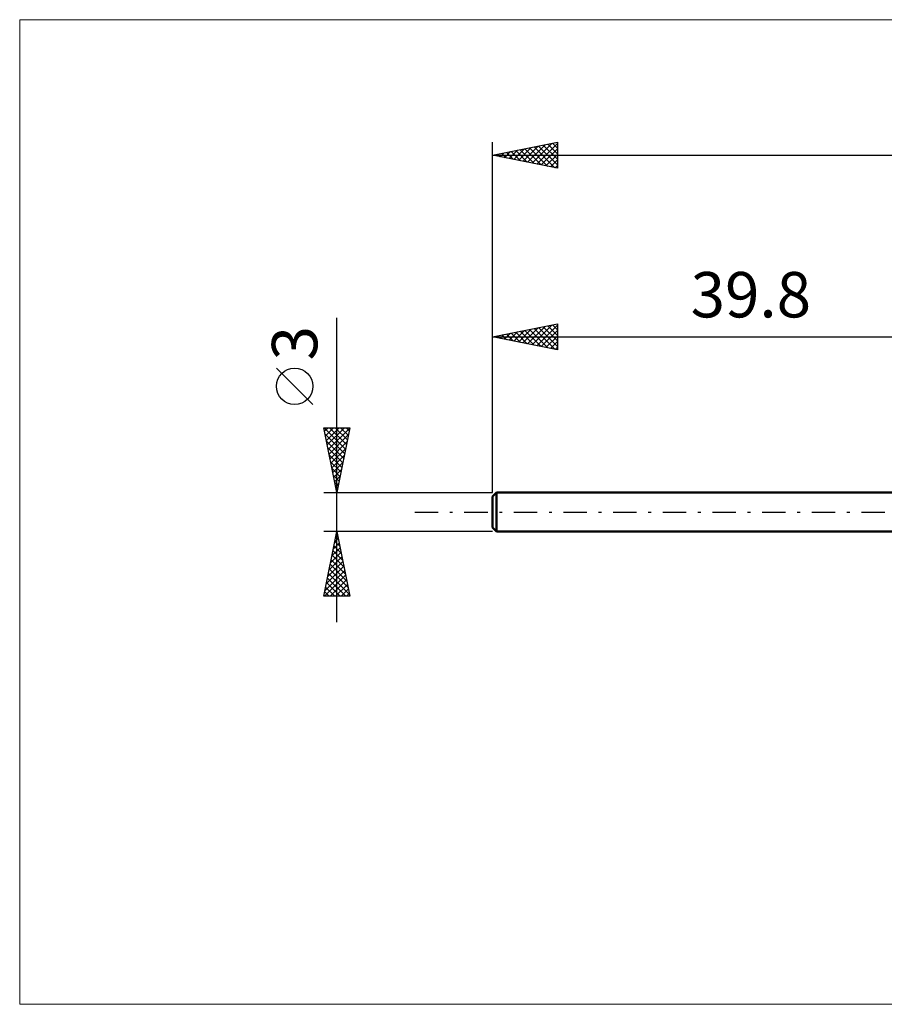
# Model space of a CAD drawing. Units: millimetres. Extents: x -76 to 67, y -38 to 38.
# Drawn here: x -76 to -10, y -38 to 38 of the extents above; entities that cross this region are included whole.
import ezdxf
from ezdxf.enums import TextEntityAlignment as Align

# ---------------------------------------------------------------- set-up
doc = ezdxf.new("R2010")
doc.units = ezdxf.units.MM
doc.header["$LTSCALE"] = 4.5
doc.linetypes.add('LONGDASH_DASH', pattern=[0.85, 0.4, -0.2, 0.05, -0.2])
for name, color, linetype in [('INFTOTAL', 9, 'CONTINUOUS'), ('SK1', 4, 'CONTINUOUS'), ('SK2', 7, 'CONTINUOUS'), ('SK4', 2, 'LONGDASH_DASH')]:
    doc.layers.add(name, color=color, linetype=linetype)
doc.styles.get("Standard").update_dxf_attribs({"font": 'Monospac821 BT'})

msp = doc.modelspace()

# ---------------------------------------------------------------- linework, layer by layer
at = {"layer": 'INFTOTAL', "color": 9, "linetype": 'CONTINUOUS', "lineweight": 18}
for p, q in [((67.32, 37.95), (-76.23, 37.95)), ((-76.23, 37.95), (-76.23, -37.95)), ((-76.23, -37.95), (67.32, -37.95))]:
    msp.add_line(p, q, dxfattribs=at)
at = {"layer": 'SK1', "color": 4, "linetype": 'CONTINUOUS', "lineweight": 50}
for p, q in [((-39.5, 1.5), (-39.8, 1.2)), ((-39.8, 1.2), (-39.8, -1.2)), ((0, 1.5), (-39.5, 1.5)), ((-39.5, 1.5), (-39.5, -1.5)), ((-39.8, -1.2), (-39.5, -1.5)), ((-39.5, -1.5), (0, -1.5))]:
    msp.add_line(p, q, dxfattribs=at)
at = {"layer": 'SK2', "color": 7, "linetype": 'CONTINUOUS', "lineweight": 25}
for p, q in [((-39.8, 3), (-39.8, 28.5)), ((-39.8, 27.5), (-34.8, 28.5)), ((-37.81, 27.102), (-36.816, 28.097)), ((-37.457, 27.031), (-36.285, 28.203)), ((-37.103, 26.961), (-35.755, 28.309)), ((-36.75, 26.89), (-35.225, 28.415)), ((-36.601, 28.14), (-35.002, 26.54)), ((-36.396, 26.819), (-34.8, 28.415)), ((-36.247, 28.211), (-34.8, 26.763)), ((-35.894, 28.281), (-34.8, 27.187)), ((-35.54, 28.352), (-34.8, 27.612)), ((-35.187, 28.423), (-34.8, 28.036)), ((-34.833, 28.493), (-34.8, 28.46)), ((-34.8, 28.5), (-34.8, 26.5)), ((-39.8, 27.5), (28.2, 27.5)), ((-34.8, 26.5), (-39.8, 27.5)), ((-39.783, 27.503), (-39.774, 27.495)), ((-39.578, 27.456), (-39.467, 27.567)), ((-39.429, 27.574), (-39.244, 27.389)), ((-39.225, 27.385), (-38.937, 27.673)), ((-39.076, 27.645), (-38.714, 27.283)), ((-38.871, 27.314), (-38.406, 27.779)), ((-38.722, 27.716), (-38.183, 27.177)), ((-38.517, 27.243), (-37.876, 27.885)), ((-38.369, 27.786), (-37.653, 27.071)), ((-38.164, 27.173), (-37.346, 27.991)), ((-38.015, 27.857), (-37.123, 26.965)), ((-37.662, 27.928), (-36.592, 26.858)), ((-37.308, 27.998), (-36.062, 26.752)), ((-36.955, 28.069), (-35.532, 26.646)), ((-36.043, 26.749), (-34.8, 27.991)), ((-35.689, 26.678), (-34.8, 27.567)), ((-35.335, 26.607), (-34.8, 27.143)), ((-34.982, 26.536), (-34.8, 26.718)), ((-51.8, -8.5), (-51.8, 14.975)), ((-39.8, 1.5), (-39.8, 14.5)), ((-39.8, 13.5), (-34.8, 14.5)), ((-35.186, 14.423), (-34.8, 14.037)), ((-34.833, 14.493), (-34.8, 14.461)), ((-34.8, 14.5), (-34.8, 12.5)), ((-39.224, 13.385), (-38.936, 13.673)), ((-38.87, 13.314), (-38.406, 13.779)), ((-38.722, 13.716), (-38.183, 13.177)), ((-38.517, 13.243), (-37.875, 13.885)), ((-38.368, 13.786), (-37.652, 13.07)), ((-38.163, 13.173), (-37.345, 13.991)), ((-38.015, 13.857), (-37.122, 12.964)), ((-37.81, 13.102), (-36.815, 14.097)), ((-37.661, 13.928), (-36.592, 12.858)), ((-37.456, 13.031), (-36.284, 14.203)), ((-37.308, 13.998), (-36.061, 12.752)), ((-37.103, 12.961), (-35.754, 14.309)), ((-36.954, 14.069), (-35.531, 12.646)), ((-36.749, 12.89), (-35.224, 14.415)), ((-36.6, 14.14), (-35.001, 12.54)), ((-36.396, 12.819), (-34.8, 14.415)), ((-36.247, 14.211), (-34.8, 12.764)), ((-36.042, 12.748), (-34.8, 13.99)), ((-35.893, 14.281), (-34.8, 13.188)), ((-35.54, 14.352), (-34.8, 13.612)), ((-39.8, 13.5), (0, 13.5)), ((-34.8, 12.5), (-39.8, 13.5)), ((-39.782, 13.504), (-39.774, 13.495)), ((-39.578, 13.456), (-39.466, 13.567)), ((-39.429, 13.574), (-39.243, 13.389)), ((-39.075, 13.645), (-38.713, 13.283)), ((-35.688, 12.678), (-34.8, 13.566)), ((-35.335, 12.607), (-34.8, 13.142)), ((-34.981, 12.536), (-34.8, 12.718)), ((-53.65, 8.288), (-56.45, 11.088)), ((-51.8, 1.5), (-52.8, 6.5)), ((-52.8, 6.5), (-50.8, 6.5)), ((-52.777, 6.5), (-51.13, 4.852)), ((-52.745, 6.227), (-52.473, 6.5)), ((-52.675, 5.874), (-52.048, 6.5)), ((-52.604, 5.52), (-51.624, 6.5)), ((-52.533, 5.167), (-51.2, 6.5)), ((-52.463, 4.813), (-50.806, 6.47)), ((-52.353, 6.5), (-51.059, 5.206)), ((-51.929, 6.5), (-50.988, 5.559)), ((-50.8, 6.5), (-51.8, 1.5)), ((-51.505, 6.5), (-50.917, 5.913)), ((-51.08, 6.5), (-50.847, 6.266)), ((-52.7, 5.998), (-51.2, 4.499)), ((-52.594, 5.468), (-51.271, 4.145)), ((-52.392, 4.459), (-50.912, 5.939)), ((-52.321, 4.106), (-51.018, 5.409)), ((-52.487, 4.937), (-51.342, 3.791)), ((-52.25, 3.752), (-51.124, 4.879)), ((-52.381, 4.407), (-51.412, 3.438)), ((-52.275, 3.877), (-51.483, 3.084)), ((-52.18, 3.399), (-51.23, 4.348)), ((-52.109, 3.045), (-51.336, 3.818)), ((-52.169, 3.346), (-51.554, 2.731)), ((-52.038, 2.692), (-51.442, 3.288)), ((-52.063, 2.816), (-51.625, 2.377)), ((-51.968, 2.338), (-51.549, 2.757)), ((-51.957, 2.286), (-51.695, 2.024)), ((-51.897, 1.985), (-51.655, 2.227)), ((-51.851, 1.755), (-51.766, 1.67)), ((-51.826, 1.631), (-51.761, 1.697)), ((-52.8, 1.5), (-39.8, 1.5)), ((-51.8, -1.5), (-52.8, -1.5)), ((-52.8, -6.5), (-51.8, -1.5)), ((-39.8, -1.5), (-51.8, -1.5)), ((-51.8, -1.5), (-50.8, -6.5)), ((-51.965, -2.326), (-51.69, -2.051)), ((-51.953, -2.264), (-51.571, -2.646)), ((-51.882, -1.91), (-51.677, -2.115)), ((-51.859, -1.796), (-51.761, -1.697)), ((-51.811, -1.557), (-51.783, -1.585)), ((-52.177, -3.387), (-51.548, -2.758)), ((-52.094, -2.971), (-51.359, -3.706)), ((-52.071, -2.857), (-51.619, -2.404)), ((-52.023, -2.617), (-51.465, -3.176)), ((-52.39, -4.448), (-51.407, -3.465)), ((-52.283, -3.917), (-51.478, -3.112)), ((-52.236, -3.678), (-51.147, -4.767)), ((-52.165, -3.324), (-51.253, -4.237)), ((-52.708, -6.039), (-51.195, -4.526)), ((-52.602, -5.508), (-51.266, -4.172)), ((-52.496, -4.978), (-51.336, -3.819)), ((-52.377, -4.385), (-50.934, -5.828)), ((-52.306, -4.031), (-51.041, -5.297)), ((-52.745, -6.5), (-51.124, -4.879)), ((-52.518, -5.092), (-51.111, -6.5)), ((-52.448, -4.739), (-50.828, -6.358)), ((-52.321, -6.5), (-51.053, -5.233)), ((-52.66, -5.799), (-51.959, -6.5)), ((-52.589, -5.446), (-51.535, -6.5)), ((-51.896, -6.5), (-50.983, -5.586)), ((-51.472, -6.5), (-50.912, -5.94)), ((-50.8, -6.5), (-52.8, -6.5)), ((-52.731, -6.153), (-52.383, -6.5)), ((-51.048, -6.5), (-50.841, -6.294))]:
    msp.add_line(p, q, dxfattribs=at)
msp.add_circle((-55.05, 9.688), 1.4, dxfattribs=at)
at = {"layer": 'SK4', "color": 2, "linetype": 'LONGDASH_DASH', "lineweight": 25}
msp.add_line((-45.8, 0), (34.2, 0), dxfattribs=at)

# ---------------------------------------------------------------- texts
at = {"layer": 'SK2', "color": 7, "linetype": 'CONTINUOUS', "lineweight": 25}
msp.add_text('39.8', height=3.5, dxfattribs=at).set_placement((-19.9, 15), align=Align.CENTER)
msp.add_text('3', height=3.5, rotation=90, dxfattribs=at).set_placement((-53.3, 13.012), align=Align.CENTER)

doc.saveas('drawing.dxf')
